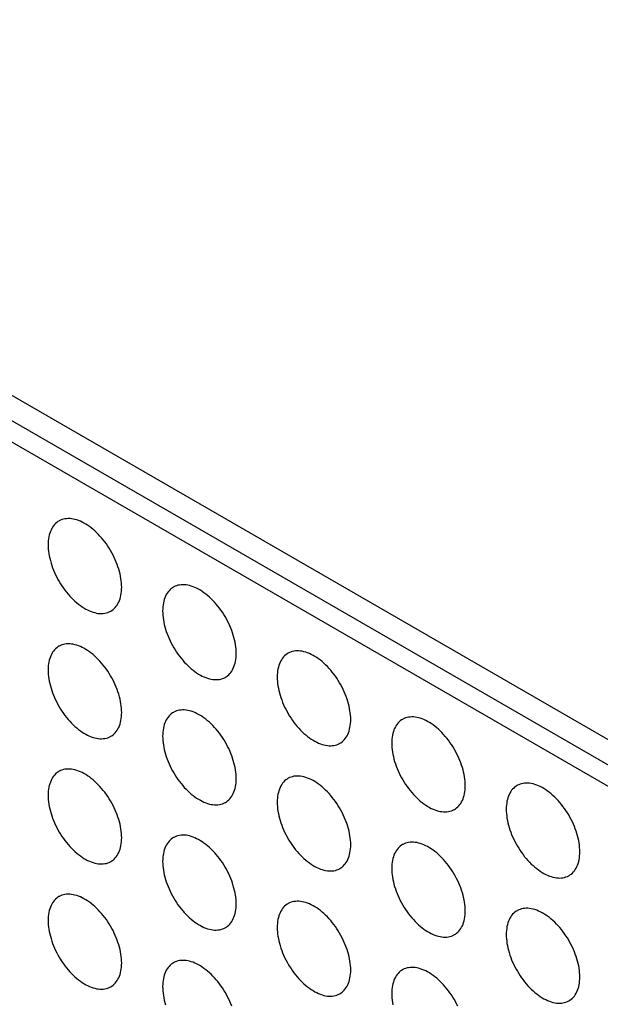
# Model space of a CAD drawing. Units: millimetres. Extents: x -43 to 54, y -241 to 241.
# Drawn here: x -4 to 7, y 123 to 142 of the extents above; entities that cross this region are included whole.
import ezdxf

# ---------------------------------------------------------------- set-up
doc = ezdxf.new("R2010")
doc.units = ezdxf.units.MM
doc.header["$LTSCALE"] = 16.335
doc.layers.add('ASSI', color=7, linetype='CONTINUOUS')

msp = doc.modelspace()

# ---------------------------------------------------------------- linework, layer by layer
at = {"layer": 'ASSI', "color": 7, "linetype": 'CONTINUOUS'}
for p, q in [((13.612, 124.45), (-16.44, 141.801)), ((13.965, 123.756), (-16.087, 141.107)), ((13.612, 123.551), (-16.44, 140.903))]:
    msp.add_line(p, q, dxfattribs=at)
for points in [[(-1.808, 130.883), (-1.809, 130.925), (-1.812, 130.967), (-1.816, 131.009), (-1.823, 131.053), (-1.83, 131.097), (-1.84, 131.142), (-1.851, 131.187), (-1.864, 131.232), (-1.879, 131.278), (-1.895, 131.323), (-1.912, 131.369), (-1.931, 131.414), (-1.952, 131.459), (-1.974, 131.504), (-1.997, 131.547), (-2.022, 131.591), (-2.048, 131.633), (-2.075, 131.675), (-2.103, 131.716), (-2.132, 131.756), (-2.162, 131.794), (-2.193, 131.832), (-2.225, 131.868), (-2.257, 131.902), (-2.29, 131.935), (-2.324, 131.967), (-2.358, 131.997), (-2.393, 132.025), (-2.428, 132.051), (-2.463, 132.075), (-2.498, 132.097), (-2.533, 132.118), (-2.568, 132.136), (-2.603, 132.152), (-2.638, 132.166), (-2.673, 132.178), (-2.707, 132.188), (-2.741, 132.195), (-2.774, 132.201), (-2.806, 132.204), (-2.838, 132.204), (-2.869, 132.203), (-2.899, 132.199), (-2.928, 132.193), (-2.956, 132.184), (-2.983, 132.174), (-3.009, 132.161), (-3.016, 132.157)], [(-3.016, 132.157), (-3.034, 132.146), (-3.057, 132.129), (-3.079, 132.11), (-3.1, 132.089), (-3.119, 132.066), (-3.137, 132.04), (-3.153, 132.014), (-3.167, 131.985), (-3.18, 131.954), (-3.191, 131.922), (-3.201, 131.889), (-3.209, 131.853), (-3.215, 131.817), (-3.219, 131.779), (-3.222, 131.74), (-3.223, 131.7)], [(-3.223, 131.7), (-3.222, 131.658), (-3.219, 131.616), (-3.215, 131.573), (-3.209, 131.53), (-3.201, 131.486), (-3.191, 131.441), (-3.18, 131.396), (-3.167, 131.35), (-3.153, 131.305), (-3.137, 131.26), (-3.119, 131.214), (-3.1, 131.169), (-3.079, 131.124), (-3.057, 131.079), (-3.034, 131.035), (-3.009, 130.992), (-2.983, 130.949), (-2.956, 130.908), (-2.928, 130.867), (-2.899, 130.827), (-2.869, 130.788), (-2.838, 130.751), (-2.806, 130.715), (-2.774, 130.681), (-2.741, 130.648), (-2.707, 130.616), (-2.673, 130.586), (-2.638, 130.558), (-2.603, 130.532), (-2.568, 130.508), (-2.533, 130.485), (-2.498, 130.465), (-2.463, 130.447), (-2.428, 130.431), (-2.393, 130.416), (-2.358, 130.405), (-2.324, 130.395), (-2.29, 130.387), (-2.257, 130.382), (-2.225, 130.379), (-2.193, 130.379), (-2.162, 130.38), (-2.132, 130.384), (-2.103, 130.39), (-2.075, 130.399), (-2.048, 130.409), (-2.022, 130.422), (-2.016, 130.425)], [(-2.016, 130.425), (-1.997, 130.437), (-1.974, 130.454), (-1.952, 130.473), (-1.931, 130.494), (-1.912, 130.517), (-1.895, 130.542), (-1.879, 130.569), (-1.864, 130.598), (-1.851, 130.629), (-1.84, 130.661), (-1.83, 130.694), (-1.823, 130.73), (-1.816, 130.766), (-1.812, 130.804), (-1.809, 130.843), (-1.808, 130.883)], [(-0.813, 130.886), (-0.831, 130.874), (-0.854, 130.857), (-0.877, 130.838), (-0.897, 130.817), (-0.916, 130.794), (-0.934, 130.769), (-0.95, 130.742), (-0.964, 130.713), (-0.977, 130.682), (-0.989, 130.65), (-0.998, 130.617), (-1.006, 130.582), (-1.012, 130.545), (-1.016, 130.507), (-1.019, 130.468), (-1.02, 130.428)], [(0.394, 129.611), (0.393, 129.653), (0.391, 129.695), (0.386, 129.738), (0.38, 129.781), (0.372, 129.825), (0.363, 129.87), (0.352, 129.915), (0.339, 129.961), (0.324, 130.006), (0.308, 130.051), (0.291, 130.097), (0.271, 130.142), (0.251, 130.187), (0.229, 130.232), (0.206, 130.276), (0.181, 130.319), (0.155, 130.362), (0.128, 130.403), (0.1, 130.444), (0.071, 130.484), (0.041, 130.523), (0.01, 130.56), (-0.022, 130.596), (-0.055, 130.63), (-0.088, 130.663), (-0.121, 130.695), (-0.155, 130.725), (-0.19, 130.753), (-0.225, 130.779), (-0.26, 130.803), (-0.295, 130.826), (-0.33, 130.846), (-0.366, 130.864), (-0.401, 130.88), (-0.436, 130.895), (-0.47, 130.906), (-0.504, 130.916), (-0.538, 130.924), (-0.571, 130.929), (-0.604, 130.932), (-0.635, 130.932), (-0.666, 130.931), (-0.696, 130.927), (-0.726, 130.921), (-0.754, 130.912), (-0.781, 130.902), (-0.807, 130.889), (-0.813, 130.886)], [(-1.02, 130.428), (-1.019, 130.386), (-1.016, 130.344), (-1.012, 130.302), (-1.006, 130.258), (-0.998, 130.214), (-0.989, 130.169), (-0.977, 130.124), (-0.964, 130.079), (-0.95, 130.033), (-0.934, 129.988), (-0.916, 129.942), (-0.897, 129.897), (-0.877, 129.852), (-0.854, 129.808), (-0.831, 129.764), (-0.807, 129.72), (-0.781, 129.678), (-0.754, 129.636), (-0.726, 129.595), (-0.696, 129.555), (-0.666, 129.517), (-0.635, 129.479), (-0.604, 129.443), (-0.571, 129.409), (-0.538, 129.376), (-0.504, 129.344), (-0.47, 129.314), (-0.436, 129.286), (-0.401, 129.26), (-0.366, 129.236), (-0.33, 129.214), (-0.295, 129.193), (-0.26, 129.175), (-0.225, 129.159), (-0.19, 129.145), (-0.155, 129.133), (-0.121, 129.123), (-0.088, 129.116), (-0.055, 129.11), (-0.022, 129.107), (0.01, 129.107), (0.041, 129.108), (0.071, 129.112), (0.1, 129.118), (0.128, 129.127), (0.155, 129.137), (0.181, 129.15), (0.187, 129.154)], [(-3.016, 129.749), (-3.034, 129.737), (-3.057, 129.72), (-3.079, 129.701), (-3.1, 129.68), (-3.119, 129.657), (-3.137, 129.632), (-3.153, 129.605), (-3.167, 129.576), (-3.18, 129.546), (-3.191, 129.514), (-3.201, 129.48), (-3.209, 129.445), (-3.215, 129.408), (-3.219, 129.371), (-3.222, 129.331), (-3.223, 129.291)], [(-1.808, 128.475), (-1.809, 128.516), (-1.812, 128.558), (-1.816, 128.601), (-1.823, 128.644), (-1.83, 128.689), (-1.84, 128.733), (-1.851, 128.778), (-1.864, 128.824), (-1.879, 128.869), (-1.895, 128.915), (-1.912, 128.96), (-1.931, 129.005), (-1.952, 129.05), (-1.974, 129.095), (-1.997, 129.139), (-2.022, 129.182), (-2.048, 129.225), (-2.075, 129.267), (-2.103, 129.307), (-2.132, 129.347), (-2.162, 129.386), (-2.193, 129.423), (-2.225, 129.459), (-2.257, 129.494), (-2.29, 129.527), (-2.324, 129.558), (-2.358, 129.588), (-2.393, 129.616), (-2.428, 129.642), (-2.463, 129.667), (-2.498, 129.689), (-2.533, 129.709), (-2.568, 129.728), (-2.603, 129.744), (-2.638, 129.758), (-2.673, 129.77), (-2.707, 129.779), (-2.741, 129.787), (-2.774, 129.792), (-2.806, 129.795), (-2.838, 129.796), (-2.869, 129.794), (-2.899, 129.79), (-2.928, 129.784), (-2.956, 129.776), (-2.983, 129.765), (-3.009, 129.752), (-3.016, 129.749)], [(0.187, 129.154), (0.206, 129.165), (0.229, 129.182), (0.251, 129.201), (0.271, 129.222), (0.291, 129.245), (0.308, 129.271), (0.324, 129.298), (0.339, 129.326), (0.352, 129.357), (0.363, 129.389), (0.372, 129.422), (0.38, 129.458), (0.386, 129.494), (0.391, 129.532), (0.393, 129.571), (0.394, 129.611)], [(1.39, 129.614), (1.372, 129.602), (1.348, 129.585), (1.326, 129.566), (1.306, 129.545), (1.287, 129.522), (1.269, 129.497), (1.253, 129.47), (1.238, 129.441), (1.225, 129.411), (1.214, 129.379), (1.205, 129.345), (1.197, 129.31), (1.191, 129.273), (1.186, 129.235), (1.184, 129.196), (1.183, 129.156)], [(2.597, 128.339), (2.596, 128.381), (2.593, 128.423), (2.589, 128.466), (2.583, 128.509), (2.575, 128.554), (2.566, 128.598), (2.554, 128.643), (2.541, 128.689), (2.527, 128.734), (2.511, 128.78), (2.493, 128.825), (2.474, 128.87), (2.454, 128.915), (2.432, 128.96), (2.408, 129.004), (2.384, 129.047), (2.358, 129.09), (2.331, 129.132), (2.303, 129.172), (2.274, 129.212), (2.243, 129.251), (2.213, 129.288), (2.181, 129.324), (2.148, 129.359), (2.115, 129.392), (2.081, 129.423), (2.047, 129.453), (2.013, 129.481), (1.978, 129.507), (1.943, 129.531), (1.908, 129.554), (1.872, 129.574), (1.837, 129.592), (1.802, 129.609), (1.767, 129.623), (1.733, 129.635), (1.698, 129.644), (1.665, 129.652), (1.632, 129.657), (1.599, 129.66), (1.567, 129.661), (1.536, 129.659), (1.506, 129.655), (1.477, 129.649), (1.449, 129.641), (1.422, 129.63), (1.396, 129.617), (1.39, 129.614)], [(-3.223, 129.291), (-3.222, 129.25), (-3.219, 129.208), (-3.215, 129.165), (-3.209, 129.121), (-3.201, 129.077), (-3.191, 129.032), (-3.18, 128.987), (-3.167, 128.942), (-3.153, 128.896), (-3.137, 128.851), (-3.119, 128.805), (-3.1, 128.76), (-3.079, 128.715), (-3.057, 128.671), (-3.034, 128.627), (-3.009, 128.583), (-2.983, 128.541), (-2.956, 128.499), (-2.928, 128.458), (-2.899, 128.418), (-2.869, 128.38), (-2.838, 128.343), (-2.806, 128.307), (-2.774, 128.272), (-2.741, 128.239), (-2.707, 128.207), (-2.673, 128.178), (-2.638, 128.15), (-2.603, 128.123), (-2.568, 128.099), (-2.533, 128.077), (-2.498, 128.056), (-2.463, 128.038), (-2.428, 128.022), (-2.393, 128.008), (-2.358, 127.996), (-2.324, 127.986), (-2.29, 127.979), (-2.257, 127.974), (-2.225, 127.971), (-2.193, 127.97), (-2.162, 127.972), (-2.132, 127.975), (-2.103, 127.982), (-2.075, 127.99), (-2.048, 128.001), (-2.022, 128.013), (-2.016, 128.017)], [(1.183, 129.156), (1.184, 129.115), (1.186, 129.073), (1.191, 129.03), (1.197, 128.986), (1.205, 128.942), (1.214, 128.897), (1.225, 128.852), (1.238, 128.807), (1.253, 128.761), (1.269, 128.716), (1.287, 128.67), (1.306, 128.625), (1.326, 128.58), (1.348, 128.536), (1.372, 128.492), (1.396, 128.448), (1.422, 128.406), (1.449, 128.364), (1.477, 128.323), (1.506, 128.283), (1.536, 128.245), (1.567, 128.207), (1.599, 128.171), (1.632, 128.137), (1.665, 128.104), (1.698, 128.072), (1.733, 128.043), (1.767, 128.015), (1.802, 127.988), (1.837, 127.964), (1.872, 127.942), (1.908, 127.921), (1.943, 127.903), (1.978, 127.887), (2.013, 127.873), (2.047, 127.861), (2.081, 127.851), (2.115, 127.844), (2.148, 127.839), (2.181, 127.836), (2.213, 127.835), (2.243, 127.837), (2.274, 127.84), (2.303, 127.847), (2.331, 127.855), (2.358, 127.865), (2.384, 127.878), (2.39, 127.882)], [(-2.016, 128.017), (-1.997, 128.028), (-1.974, 128.045), (-1.952, 128.064), (-1.931, 128.086), (-1.912, 128.109), (-1.895, 128.134), (-1.879, 128.161), (-1.864, 128.189), (-1.851, 128.22), (-1.84, 128.252), (-1.83, 128.286), (-1.823, 128.321), (-1.816, 128.357), (-1.812, 128.395), (-1.809, 128.434), (-1.808, 128.475)], [(-0.813, 128.477), (-0.831, 128.466), (-0.854, 128.449), (-0.877, 128.429), (-0.897, 128.408), (-0.916, 128.385), (-0.934, 128.36), (-0.95, 128.333), (-0.964, 128.304), (-0.977, 128.274), (-0.989, 128.242), (-0.998, 128.208), (-1.006, 128.173), (-1.012, 128.136), (-1.016, 128.099), (-1.019, 128.06), (-1.02, 128.019)], [(0.394, 127.203), (0.393, 127.244), (0.391, 127.286), (0.386, 127.329), (0.38, 127.373), (0.372, 127.417), (0.363, 127.462), (0.352, 127.507), (0.339, 127.552), (0.324, 127.597), (0.308, 127.643), (0.291, 127.688), (0.271, 127.734), (0.251, 127.779), (0.229, 127.823), (0.206, 127.867), (0.181, 127.91), (0.155, 127.953), (0.128, 127.995), (0.1, 128.036), (0.071, 128.075), (0.041, 128.114), (0.01, 128.151), (-0.022, 128.187), (-0.055, 128.222), (-0.088, 128.255), (-0.121, 128.286), (-0.155, 128.316), (-0.19, 128.344), (-0.225, 128.37), (-0.26, 128.395), (-0.295, 128.417), (-0.33, 128.437), (-0.366, 128.456), (-0.401, 128.472), (-0.436, 128.486), (-0.47, 128.498), (-0.504, 128.508), (-0.538, 128.515), (-0.571, 128.52), (-0.604, 128.523), (-0.635, 128.524), (-0.666, 128.522), (-0.696, 128.518), (-0.726, 128.512), (-0.754, 128.504), (-0.781, 128.493), (-0.807, 128.481), (-0.813, 128.477)], [(2.39, 127.882), (2.408, 127.893), (2.432, 127.91), (2.454, 127.929), (2.474, 127.95), (2.493, 127.974), (2.511, 127.999), (2.527, 128.026), (2.541, 128.054), (2.554, 128.085), (2.566, 128.117), (2.575, 128.151), (2.583, 128.186), (2.589, 128.222), (2.593, 128.26), (2.596, 128.299), (2.597, 128.339)], [(3.593, 128.342), (3.574, 128.331), (3.551, 128.313), (3.529, 128.294), (3.508, 128.273), (3.489, 128.25), (3.472, 128.225), (3.456, 128.198), (3.441, 128.169), (3.428, 128.139), (3.417, 128.107), (3.407, 128.073), (3.4, 128.038), (3.393, 128.001), (3.389, 127.964), (3.386, 127.925), (3.386, 127.884)], [(4.8, 127.068), (4.799, 127.109), (4.796, 127.151), (4.792, 127.194), (4.786, 127.237), (4.778, 127.282), (4.768, 127.326), (4.757, 127.371), (4.744, 127.417), (4.73, 127.462), (4.714, 127.508), (4.696, 127.553), (4.677, 127.599), (4.656, 127.643), (4.634, 127.688), (4.611, 127.732), (4.586, 127.775), (4.561, 127.818), (4.534, 127.86), (4.505, 127.9), (4.476, 127.94), (4.446, 127.979), (4.415, 128.016), (4.383, 128.052), (4.351, 128.087), (4.318, 128.12), (4.284, 128.151), (4.25, 128.181), (4.215, 128.209), (4.181, 128.235), (4.146, 128.26), (4.11, 128.282), (4.075, 128.302), (4.04, 128.321), (4.005, 128.337), (3.97, 128.351), (3.935, 128.363), (3.901, 128.372), (3.867, 128.38), (3.834, 128.385), (3.802, 128.388), (3.77, 128.389), (3.739, 128.387), (3.709, 128.383), (3.68, 128.377), (3.652, 128.369), (3.625, 128.358), (3.599, 128.345), (3.593, 128.342)], [(-1.02, 128.019), (-1.019, 127.978), (-1.016, 127.936), (-1.012, 127.893), (-1.006, 127.849), (-0.998, 127.805), (-0.989, 127.76), (-0.977, 127.715), (-0.964, 127.67), (-0.95, 127.625), (-0.934, 127.579), (-0.916, 127.534), (-0.897, 127.488), (-0.877, 127.444), (-0.854, 127.399), (-0.831, 127.355), (-0.807, 127.312), (-0.781, 127.269), (-0.754, 127.227), (-0.726, 127.186), (-0.696, 127.147), (-0.666, 127.108), (-0.635, 127.071), (-0.604, 127.035), (-0.571, 127), (-0.538, 126.967), (-0.504, 126.936), (-0.47, 126.906), (-0.436, 126.878), (-0.401, 126.852), (-0.366, 126.827), (-0.33, 126.805), (-0.295, 126.785), (-0.26, 126.766), (-0.225, 126.75), (-0.19, 126.736), (-0.155, 126.724), (-0.121, 126.714), (-0.088, 126.707), (-0.055, 126.702), (-0.022, 126.699), (0.01, 126.698), (0.041, 126.7), (0.071, 126.704), (0.1, 126.71), (0.128, 126.718), (0.155, 126.729), (0.181, 126.741), (0.187, 126.745)], [(3.386, 127.884), (3.386, 127.843), (3.389, 127.801), (3.393, 127.758), (3.4, 127.714), (3.407, 127.67), (3.417, 127.625), (3.428, 127.58), (3.441, 127.535), (3.456, 127.489), (3.472, 127.444), (3.489, 127.399), (3.508, 127.353), (3.529, 127.308), (3.551, 127.264), (3.574, 127.22), (3.599, 127.177), (3.625, 127.134), (3.652, 127.092), (3.68, 127.051), (3.709, 127.012), (3.739, 126.973), (3.77, 126.936), (3.802, 126.9), (3.834, 126.865), (3.867, 126.832), (3.901, 126.801), (3.935, 126.771), (3.97, 126.743), (4.005, 126.717), (4.04, 126.692), (4.075, 126.67), (4.11, 126.65), (4.146, 126.631), (4.181, 126.615), (4.215, 126.601), (4.25, 126.589), (4.284, 126.579), (4.318, 126.572), (4.351, 126.567), (4.383, 126.564), (4.415, 126.563), (4.446, 126.565), (4.476, 126.569), (4.505, 126.575), (4.534, 126.583), (4.561, 126.594), (4.586, 126.606), (4.593, 126.61)], [(-3.016, 127.34), (-3.034, 127.329), (-3.057, 127.312), (-3.079, 127.293), (-3.1, 127.272), (-3.119, 127.248), (-3.137, 127.223), (-3.153, 127.196), (-3.167, 127.168), (-3.18, 127.137), (-3.191, 127.105), (-3.201, 127.071), (-3.209, 127.036), (-3.215, 127), (-3.219, 126.962), (-3.222, 126.923), (-3.223, 126.883)], [(-1.808, 126.066), (-1.809, 126.107), (-1.812, 126.149), (-1.816, 126.192), (-1.823, 126.236), (-1.83, 126.28), (-1.84, 126.325), (-1.851, 126.37), (-1.864, 126.415), (-1.879, 126.461), (-1.895, 126.506), (-1.912, 126.552), (-1.931, 126.597), (-1.952, 126.642), (-1.974, 126.686), (-1.997, 126.73), (-2.022, 126.774), (-2.048, 126.816), (-2.075, 126.858), (-2.103, 126.899), (-2.132, 126.939), (-2.162, 126.977), (-2.193, 127.015), (-2.225, 127.051), (-2.257, 127.085), (-2.29, 127.118), (-2.324, 127.15), (-2.358, 127.179), (-2.393, 127.207), (-2.428, 127.234), (-2.463, 127.258), (-2.498, 127.28), (-2.533, 127.301), (-2.568, 127.319), (-2.603, 127.335), (-2.638, 127.349), (-2.673, 127.361), (-2.707, 127.371), (-2.741, 127.378), (-2.774, 127.383), (-2.806, 127.386), (-2.838, 127.387), (-2.869, 127.385), (-2.899, 127.382), (-2.928, 127.376), (-2.956, 127.367), (-2.983, 127.357), (-3.009, 127.344), (-3.016, 127.34)], [(0.187, 126.745), (0.206, 126.756), (0.229, 126.773), (0.251, 126.793), (0.271, 126.814), (0.291, 126.837), (0.308, 126.862), (0.324, 126.889), (0.339, 126.918), (0.352, 126.948), (0.363, 126.98), (0.372, 127.014), (0.38, 127.049), (0.386, 127.086), (0.391, 127.123), (0.393, 127.162), (0.394, 127.203)], [(1.39, 127.205), (1.372, 127.194), (1.348, 127.177), (1.326, 127.158), (1.306, 127.136), (1.287, 127.113), (1.269, 127.088), (1.253, 127.061), (1.238, 127.033), (1.225, 127.002), (1.214, 126.97), (1.205, 126.936), (1.197, 126.901), (1.191, 126.865), (1.186, 126.827), (1.184, 126.788), (1.183, 126.747)], [(2.597, 125.931), (2.596, 125.972), (2.593, 126.014), (2.589, 126.057), (2.583, 126.101), (2.575, 126.145), (2.566, 126.19), (2.554, 126.235), (2.541, 126.28), (2.527, 126.326), (2.511, 126.371), (2.493, 126.417), (2.474, 126.462), (2.454, 126.507), (2.432, 126.551), (2.408, 126.595), (2.384, 126.639), (2.358, 126.681), (2.331, 126.723), (2.303, 126.764), (2.274, 126.804), (2.243, 126.842), (2.213, 126.879), (2.181, 126.915), (2.148, 126.95), (2.115, 126.983), (2.081, 127.015), (2.047, 127.044), (2.013, 127.072), (1.978, 127.099), (1.943, 127.123), (1.908, 127.145), (1.872, 127.166), (1.837, 127.184), (1.802, 127.2), (1.767, 127.214), (1.733, 127.226), (1.698, 127.236), (1.665, 127.243), (1.632, 127.248), (1.599, 127.251), (1.567, 127.252), (1.536, 127.25), (1.506, 127.247), (1.477, 127.24), (1.449, 127.232), (1.422, 127.221), (1.396, 127.209), (1.39, 127.205)], [(7.003, 125.796), (7.002, 125.837), (6.999, 125.879), (6.995, 125.922), (6.989, 125.966), (6.981, 126.01), (6.971, 126.055), (6.96, 126.1), (6.947, 126.145), (6.933, 126.19), (6.916, 126.236), (6.899, 126.281), (6.88, 126.327), (6.859, 126.372), (6.837, 126.416), (6.814, 126.46), (6.789, 126.503), (6.763, 126.546), (6.736, 126.588), (6.708, 126.629), (6.679, 126.668), (6.649, 126.707), (6.618, 126.744), (6.586, 126.78), (6.554, 126.815), (6.521, 126.848), (6.487, 126.879), (6.453, 126.909), (6.418, 126.937), (6.383, 126.963), (6.348, 126.988), (6.313, 127.01), (6.278, 127.03), (6.243, 127.049), (6.208, 127.065), (6.173, 127.079), (6.138, 127.091), (6.104, 127.101), (6.07, 127.108), (6.037, 127.113), (6.005, 127.116), (5.973, 127.117), (5.942, 127.115), (5.912, 127.111), (5.883, 127.105), (5.855, 127.097), (5.828, 127.086), (5.802, 127.074), (5.795, 127.07)], [(4.593, 126.61), (4.611, 126.621), (4.634, 126.638), (4.656, 126.657), (4.677, 126.679), (4.696, 126.702), (4.714, 126.727), (4.73, 126.754), (4.744, 126.783), (4.757, 126.813), (4.768, 126.845), (4.778, 126.879), (4.786, 126.914), (4.792, 126.951), (4.796, 126.988), (4.799, 127.027), (4.8, 127.068)], [(5.795, 127.07), (5.777, 127.059), (5.754, 127.042), (5.732, 127.022), (5.711, 127.001), (5.692, 126.978), (5.674, 126.953), (5.658, 126.926), (5.644, 126.897), (5.631, 126.867), (5.62, 126.835), (5.61, 126.801), (5.602, 126.766), (5.596, 126.729), (5.592, 126.692), (5.589, 126.653), (5.588, 126.612)], [(-3.223, 126.883), (-3.222, 126.841), (-3.219, 126.799), (-3.215, 126.756), (-3.209, 126.713), (-3.201, 126.668), (-3.191, 126.624), (-3.18, 126.579), (-3.167, 126.533), (-3.153, 126.488), (-3.137, 126.442), (-3.119, 126.397), (-3.1, 126.352), (-3.079, 126.307), (-3.057, 126.262), (-3.034, 126.218), (-3.009, 126.175), (-2.983, 126.132), (-2.956, 126.09), (-2.928, 126.05), (-2.899, 126.01), (-2.869, 125.971), (-2.838, 125.934), (-2.806, 125.898), (-2.774, 125.863), (-2.741, 125.83), (-2.707, 125.799), (-2.673, 125.769), (-2.638, 125.741), (-2.603, 125.715), (-2.568, 125.691), (-2.533, 125.668), (-2.498, 125.648), (-2.463, 125.63), (-2.428, 125.613), (-2.393, 125.599), (-2.358, 125.587), (-2.324, 125.578), (-2.29, 125.57), (-2.257, 125.565), (-2.225, 125.562), (-2.193, 125.561), (-2.162, 125.563), (-2.132, 125.567), (-2.103, 125.573), (-2.075, 125.581), (-2.048, 125.592), (-2.022, 125.605), (-2.016, 125.608)], [(1.183, 126.747), (1.184, 126.706), (1.186, 126.664), (1.191, 126.621), (1.197, 126.578), (1.205, 126.533), (1.214, 126.489), (1.225, 126.444), (1.238, 126.398), (1.253, 126.353), (1.269, 126.307), (1.287, 126.262), (1.306, 126.217), (1.326, 126.172), (1.348, 126.127), (1.372, 126.083), (1.396, 126.04), (1.422, 125.997), (1.449, 125.955), (1.477, 125.915), (1.506, 125.875), (1.536, 125.836), (1.567, 125.799), (1.599, 125.763), (1.632, 125.728), (1.665, 125.695), (1.698, 125.664), (1.733, 125.634), (1.767, 125.606), (1.802, 125.58), (1.837, 125.555), (1.872, 125.533), (1.908, 125.513), (1.943, 125.494), (1.978, 125.478), (2.013, 125.464), (2.047, 125.452), (2.081, 125.443), (2.115, 125.435), (2.148, 125.43), (2.181, 125.427), (2.213, 125.426), (2.243, 125.428), (2.274, 125.432), (2.303, 125.438), (2.331, 125.446), (2.358, 125.457), (2.384, 125.47), (2.39, 125.473)], [(5.588, 126.612), (5.589, 126.571), (5.592, 126.529), (5.596, 126.486), (5.602, 126.442), (5.61, 126.398), (5.62, 126.354), (5.631, 126.309), (5.644, 126.263), (5.658, 126.218), (5.674, 126.172), (5.692, 126.127), (5.711, 126.081), (5.732, 126.037), (5.754, 125.992), (5.777, 125.948), (5.802, 125.905), (5.828, 125.862), (5.855, 125.82), (5.883, 125.78), (5.912, 125.74), (5.942, 125.701), (5.973, 125.664), (6.005, 125.628), (6.037, 125.593), (6.07, 125.56), (6.104, 125.529), (6.138, 125.499), (6.173, 125.471), (6.208, 125.445), (6.243, 125.42), (6.278, 125.398), (6.313, 125.378), (6.348, 125.359), (6.383, 125.343), (6.418, 125.329), (6.453, 125.317), (6.487, 125.308), (6.521, 125.3), (6.554, 125.295), (6.586, 125.292), (6.618, 125.291), (6.649, 125.293), (6.679, 125.297), (6.708, 125.303), (6.736, 125.311), (6.763, 125.322), (6.789, 125.335), (6.795, 125.338)], [(-2.016, 125.608), (-1.997, 125.62), (-1.974, 125.637), (-1.952, 125.656), (-1.931, 125.677), (-1.912, 125.7), (-1.895, 125.725), (-1.879, 125.752), (-1.864, 125.781), (-1.851, 125.811), (-1.84, 125.843), (-1.83, 125.877), (-1.823, 125.912), (-1.816, 125.949), (-1.812, 125.987), (-1.809, 126.026), (-1.808, 126.066)], [(-0.813, 126.068), (-0.831, 126.057), (-0.854, 126.04), (-0.877, 126.021), (-0.897, 126), (-0.916, 125.977), (-0.934, 125.951), (-0.95, 125.925), (-0.964, 125.896), (-0.977, 125.865), (-0.989, 125.833), (-0.998, 125.8), (-1.006, 125.764), (-1.012, 125.728), (-1.016, 125.69), (-1.019, 125.651), (-1.02, 125.611)], [(0.394, 124.794), (0.393, 124.836), (0.391, 124.878), (0.386, 124.92), (0.38, 124.964), (0.372, 125.008), (0.363, 125.053), (0.352, 125.098), (0.339, 125.143), (0.324, 125.189), (0.308, 125.234), (0.291, 125.28), (0.271, 125.325), (0.251, 125.37), (0.229, 125.415), (0.206, 125.458), (0.181, 125.502), (0.155, 125.544), (0.128, 125.586), (0.1, 125.627), (0.071, 125.667), (0.041, 125.705), (0.01, 125.743), (-0.022, 125.779), (-0.055, 125.813), (-0.088, 125.846), (-0.121, 125.878), (-0.155, 125.908), (-0.19, 125.936), (-0.225, 125.962), (-0.26, 125.986), (-0.295, 126.008), (-0.33, 126.029), (-0.366, 126.047), (-0.401, 126.063), (-0.436, 126.077), (-0.47, 126.089), (-0.504, 126.099), (-0.538, 126.106), (-0.571, 126.112), (-0.604, 126.115), (-0.635, 126.115), (-0.666, 126.114), (-0.696, 126.11), (-0.726, 126.104), (-0.754, 126.095), (-0.781, 126.085), (-0.807, 126.072), (-0.813, 126.068)], [(4.8, 124.659), (4.799, 124.7), (4.796, 124.743), (4.792, 124.785), (4.786, 124.829), (4.778, 124.873), (4.768, 124.918), (4.757, 124.963), (4.744, 125.008), (4.73, 125.054), (4.714, 125.099), (4.696, 125.145), (4.677, 125.19), (4.656, 125.235), (4.634, 125.279), (4.611, 125.323), (4.586, 125.367), (4.561, 125.409), (4.534, 125.451), (4.505, 125.492), (4.476, 125.532), (4.446, 125.57), (4.415, 125.608), (4.383, 125.644), (4.351, 125.678), (4.318, 125.711), (4.284, 125.743), (4.25, 125.772), (4.215, 125.8), (4.181, 125.827), (4.146, 125.851), (4.11, 125.873), (4.075, 125.894), (4.04, 125.912), (4.005, 125.928), (3.97, 125.942), (3.935, 125.954), (3.901, 125.964), (3.867, 125.971), (3.834, 125.977), (3.802, 125.979), (3.77, 125.98), (3.739, 125.979), (3.709, 125.975), (3.68, 125.969), (3.652, 125.96), (3.625, 125.95), (3.599, 125.937), (3.593, 125.933)], [(2.39, 125.473), (2.408, 125.485), (2.432, 125.502), (2.454, 125.521), (2.474, 125.542), (2.493, 125.565), (2.511, 125.59), (2.527, 125.617), (2.541, 125.646), (2.554, 125.676), (2.566, 125.708), (2.575, 125.742), (2.583, 125.777), (2.589, 125.814), (2.593, 125.852), (2.596, 125.891), (2.597, 125.931)], [(3.593, 125.933), (3.574, 125.922), (3.551, 125.905), (3.529, 125.886), (3.508, 125.865), (3.489, 125.841), (3.472, 125.816), (3.456, 125.789), (3.441, 125.761), (3.428, 125.73), (3.417, 125.698), (3.407, 125.664), (3.4, 125.629), (3.393, 125.593), (3.389, 125.555), (3.386, 125.516), (3.386, 125.476)], [(6.795, 125.338), (6.814, 125.349), (6.837, 125.366), (6.859, 125.386), (6.88, 125.407), (6.899, 125.43), (6.916, 125.455), (6.933, 125.482), (6.947, 125.511), (6.96, 125.541), (6.971, 125.573), (6.981, 125.607), (6.989, 125.642), (6.995, 125.679), (6.999, 125.716), (7.002, 125.755), (7.003, 125.796)], [(-1.02, 125.611), (-1.019, 125.569), (-1.016, 125.527), (-1.012, 125.484), (-1.006, 125.441), (-0.998, 125.397), (-0.989, 125.352), (-0.977, 125.307), (-0.964, 125.261), (-0.95, 125.216), (-0.934, 125.171), (-0.916, 125.125), (-0.897, 125.08), (-0.877, 125.035), (-0.854, 124.99), (-0.831, 124.946), (-0.807, 124.903), (-0.781, 124.86), (-0.754, 124.819), (-0.726, 124.778), (-0.696, 124.738), (-0.666, 124.699), (-0.635, 124.662), (-0.604, 124.626), (-0.571, 124.592), (-0.538, 124.559), (-0.504, 124.527), (-0.47, 124.497), (-0.436, 124.469), (-0.401, 124.443), (-0.366, 124.419), (-0.33, 124.396), (-0.295, 124.376), (-0.26, 124.358), (-0.225, 124.342), (-0.19, 124.327), (-0.155, 124.316), (-0.121, 124.306), (-0.088, 124.298), (-0.055, 124.293), (-0.022, 124.29), (0.01, 124.29), (0.041, 124.291), (0.071, 124.295), (0.1, 124.301), (0.128, 124.31), (0.155, 124.32), (0.181, 124.333), (0.187, 124.336)], [(3.386, 125.476), (3.386, 125.434), (3.389, 125.392), (3.393, 125.349), (3.4, 125.306), (3.407, 125.261), (3.417, 125.217), (3.428, 125.172), (3.441, 125.126), (3.456, 125.081), (3.472, 125.035), (3.489, 124.99), (3.508, 124.945), (3.529, 124.9), (3.551, 124.855), (3.574, 124.811), (3.599, 124.768), (3.625, 124.725), (3.652, 124.684), (3.68, 124.643), (3.709, 124.603), (3.739, 124.564), (3.77, 124.527), (3.802, 124.491), (3.834, 124.456), (3.867, 124.423), (3.901, 124.392), (3.935, 124.362), (3.97, 124.334), (4.005, 124.308), (4.04, 124.284), (4.075, 124.261), (4.11, 124.241), (4.146, 124.223), (4.181, 124.206), (4.215, 124.192), (4.25, 124.18), (4.284, 124.171), (4.318, 124.163), (4.351, 124.158), (4.383, 124.155), (4.415, 124.155), (4.446, 124.156), (4.476, 124.16), (4.505, 124.166), (4.534, 124.174), (4.561, 124.185), (4.586, 124.198), (4.593, 124.201)], [(-3.016, 124.932), (-3.034, 124.92), (-3.057, 124.903), (-3.079, 124.884), (-3.1, 124.863), (-3.119, 124.84), (-3.137, 124.815), (-3.153, 124.788), (-3.167, 124.759), (-3.18, 124.729), (-3.191, 124.696), (-3.201, 124.663), (-3.209, 124.628), (-3.215, 124.591), (-3.219, 124.553), (-3.222, 124.514), (-3.223, 124.474)], [(-1.808, 123.657), (-1.809, 123.699), (-1.812, 123.741), (-1.816, 123.784), (-1.823, 123.827), (-1.83, 123.872), (-1.84, 123.916), (-1.851, 123.961), (-1.864, 124.007), (-1.879, 124.052), (-1.895, 124.098), (-1.912, 124.143), (-1.931, 124.188), (-1.952, 124.233), (-1.974, 124.278), (-1.997, 124.322), (-2.022, 124.365), (-2.048, 124.408), (-2.075, 124.449), (-2.103, 124.49), (-2.132, 124.53), (-2.162, 124.569), (-2.193, 124.606), (-2.225, 124.642), (-2.257, 124.677), (-2.29, 124.71), (-2.324, 124.741), (-2.358, 124.771), (-2.393, 124.799), (-2.428, 124.825), (-2.463, 124.849), (-2.498, 124.872), (-2.533, 124.892), (-2.568, 124.91), (-2.603, 124.927), (-2.638, 124.941), (-2.673, 124.953), (-2.707, 124.962), (-2.741, 124.97), (-2.774, 124.975), (-2.806, 124.978), (-2.838, 124.978), (-2.869, 124.977), (-2.899, 124.973), (-2.928, 124.967), (-2.956, 124.959), (-2.983, 124.948), (-3.009, 124.935), (-3.016, 124.932)], [(2.597, 123.522), (2.596, 123.564), (2.593, 123.606), (2.589, 123.649), (2.583, 123.692), (2.575, 123.736), (2.566, 123.781), (2.554, 123.826), (2.541, 123.872), (2.527, 123.917), (2.511, 123.962), (2.493, 124.008), (2.474, 124.053), (2.454, 124.098), (2.432, 124.143), (2.408, 124.187), (2.384, 124.23), (2.358, 124.273), (2.331, 124.314), (2.303, 124.355), (2.274, 124.395), (2.243, 124.434), (2.213, 124.471), (2.181, 124.507), (2.148, 124.541), (2.115, 124.574), (2.081, 124.606), (2.047, 124.636), (2.013, 124.664), (1.978, 124.69), (1.943, 124.714), (1.908, 124.737), (1.872, 124.757), (1.837, 124.775), (1.802, 124.791), (1.767, 124.806), (1.733, 124.817), (1.698, 124.827), (1.665, 124.835), (1.632, 124.84), (1.599, 124.843), (1.567, 124.843), (1.536, 124.842), (1.506, 124.838), (1.477, 124.832), (1.449, 124.823), (1.422, 124.813), (1.396, 124.8), (1.39, 124.797)], [(0.187, 124.336), (0.206, 124.348), (0.229, 124.365), (0.251, 124.384), (0.271, 124.405), (0.291, 124.428), (0.308, 124.453), (0.324, 124.48), (0.339, 124.509), (0.352, 124.54), (0.363, 124.572), (0.372, 124.605), (0.38, 124.64), (0.386, 124.677), (0.391, 124.715), (0.393, 124.754), (0.394, 124.794)], [(1.39, 124.797), (1.372, 124.785), (1.348, 124.768), (1.326, 124.749), (1.306, 124.728), (1.287, 124.705), (1.269, 124.68), (1.253, 124.653), (1.238, 124.624), (1.225, 124.593), (1.214, 124.561), (1.205, 124.528), (1.197, 124.493), (1.191, 124.456), (1.186, 124.418), (1.184, 124.379), (1.183, 124.339)], [(4.593, 124.201), (4.611, 124.213), (4.634, 124.23), (4.656, 124.249), (4.677, 124.27), (4.696, 124.293), (4.714, 124.318), (4.73, 124.345), (4.744, 124.374), (4.757, 124.404), (4.768, 124.437), (4.778, 124.47), (4.786, 124.505), (4.792, 124.542), (4.796, 124.58), (4.799, 124.619), (4.8, 124.659)], [(5.795, 124.661), (5.777, 124.65), (5.754, 124.633), (5.732, 124.614), (5.711, 124.593), (5.692, 124.57), (5.674, 124.544), (5.658, 124.518), (5.644, 124.489), (5.631, 124.458), (5.62, 124.426), (5.61, 124.393), (5.602, 124.357), (5.596, 124.321), (5.592, 124.283), (5.589, 124.244), (5.588, 124.204)], [(7.003, 123.387), (7.002, 123.429), (6.999, 123.471), (6.995, 123.513), (6.989, 123.557), (6.981, 123.601), (6.971, 123.646), (6.96, 123.691), (6.947, 123.736), (6.933, 123.782), (6.916, 123.827), (6.899, 123.873), (6.88, 123.918), (6.859, 123.963), (6.837, 124.008), (6.814, 124.052), (6.789, 124.095), (6.763, 124.138), (6.736, 124.179), (6.708, 124.22), (6.679, 124.26), (6.649, 124.298), (6.618, 124.336), (6.586, 124.372), (6.554, 124.406), (6.521, 124.439), (6.487, 124.471), (6.453, 124.501), (6.418, 124.529), (6.383, 124.555), (6.348, 124.579), (6.313, 124.601), (6.278, 124.622), (6.243, 124.64), (6.208, 124.656), (6.173, 124.67), (6.138, 124.682), (6.104, 124.692), (6.07, 124.699), (6.037, 124.705), (6.005, 124.708), (5.973, 124.708), (5.942, 124.707), (5.912, 124.703), (5.883, 124.697), (5.855, 124.688), (5.828, 124.678), (5.802, 124.665), (5.795, 124.661)], [(-3.223, 124.474), (-3.222, 124.433), (-3.219, 124.39), (-3.215, 124.348), (-3.209, 124.304), (-3.201, 124.26), (-3.191, 124.215), (-3.18, 124.17), (-3.167, 124.125), (-3.153, 124.079), (-3.137, 124.034), (-3.119, 123.988), (-3.1, 123.943), (-3.079, 123.898), (-3.057, 123.854), (-3.034, 123.81), (-3.009, 123.766), (-2.983, 123.724), (-2.956, 123.682), (-2.928, 123.641), (-2.899, 123.601), (-2.869, 123.563), (-2.838, 123.525), (-2.806, 123.489), (-2.774, 123.455), (-2.741, 123.422), (-2.707, 123.39), (-2.673, 123.361), (-2.638, 123.333), (-2.603, 123.306), (-2.568, 123.282), (-2.533, 123.26), (-2.498, 123.239), (-2.463, 123.221), (-2.428, 123.205), (-2.393, 123.191), (-2.358, 123.179), (-2.324, 123.169), (-2.29, 123.162), (-2.257, 123.156), (-2.225, 123.154), (-2.193, 123.153), (-2.162, 123.154), (-2.132, 123.158), (-2.103, 123.164), (-2.075, 123.173), (-2.048, 123.183), (-2.022, 123.196), (-2.016, 123.2)], [(1.183, 124.339), (1.184, 124.297), (1.186, 124.255), (1.191, 124.213), (1.197, 124.169), (1.205, 124.125), (1.214, 124.08), (1.225, 124.035), (1.238, 123.99), (1.253, 123.944), (1.269, 123.899), (1.287, 123.853), (1.306, 123.808), (1.326, 123.763), (1.348, 123.718), (1.372, 123.675), (1.396, 123.631), (1.422, 123.589), (1.449, 123.547), (1.477, 123.506), (1.506, 123.466), (1.536, 123.428), (1.567, 123.39), (1.599, 123.354), (1.632, 123.32), (1.665, 123.287), (1.698, 123.255), (1.733, 123.225), (1.767, 123.197), (1.802, 123.171), (1.837, 123.147), (1.872, 123.125), (1.908, 123.104), (1.943, 123.086), (1.978, 123.07), (2.013, 123.056), (2.047, 123.044), (2.081, 123.034), (2.115, 123.027), (2.148, 123.021), (2.181, 123.018), (2.213, 123.018), (2.243, 123.019), (2.274, 123.023), (2.303, 123.029), (2.331, 123.038), (2.358, 123.048), (2.384, 123.061), (2.39, 123.065)], [(5.588, 124.204), (5.589, 124.162), (5.592, 124.12), (5.596, 124.078), (5.602, 124.034), (5.61, 123.99), (5.62, 123.945), (5.631, 123.9), (5.644, 123.855), (5.658, 123.809), (5.674, 123.764), (5.692, 123.718), (5.711, 123.673), (5.732, 123.628), (5.754, 123.583), (5.777, 123.539), (5.802, 123.496), (5.828, 123.453), (5.855, 123.412), (5.883, 123.371), (5.912, 123.331), (5.942, 123.293), (5.973, 123.255), (6.005, 123.219), (6.037, 123.185), (6.07, 123.152), (6.104, 123.12), (6.138, 123.09), (6.173, 123.062), (6.208, 123.036), (6.243, 123.012), (6.278, 122.989), (6.313, 122.969), (6.348, 122.951), (6.383, 122.935), (6.418, 122.921), (6.453, 122.909), (6.487, 122.899), (6.521, 122.891), (6.554, 122.886), (6.586, 122.883), (6.618, 122.883), (6.649, 122.884), (6.679, 122.888), (6.708, 122.894), (6.736, 122.903), (6.763, 122.913), (6.789, 122.926), (6.795, 122.929)], [(0.308, 122.826), (0.291, 122.871), (0.271, 122.916), (0.251, 122.961), (0.229, 123.006), (0.206, 123.05), (0.181, 123.093), (0.155, 123.136), (0.128, 123.178), (0.1, 123.218), (0.071, 123.258), (0.041, 123.297), (0.01, 123.334), (-0.022, 123.37), (-0.055, 123.405), (-0.088, 123.438), (-0.121, 123.469), (-0.155, 123.499), (-0.19, 123.527), (-0.225, 123.553), (-0.26, 123.578), (-0.295, 123.6), (-0.33, 123.62), (-0.366, 123.639), (-0.401, 123.655), (-0.436, 123.669), (-0.47, 123.681), (-0.504, 123.69), (-0.538, 123.698), (-0.571, 123.703), (-0.604, 123.706), (-0.635, 123.707), (-0.666, 123.705), (-0.696, 123.701), (-0.726, 123.695), (-0.754, 123.687), (-0.781, 123.676), (-0.807, 123.663), (-0.813, 123.66)], [(-2.016, 123.2), (-1.997, 123.211), (-1.974, 123.228), (-1.952, 123.247), (-1.931, 123.268), (-1.912, 123.292), (-1.895, 123.317), (-1.879, 123.344), (-1.864, 123.372), (-1.851, 123.403), (-1.84, 123.435), (-1.83, 123.469), (-1.823, 123.504), (-1.816, 123.54), (-1.812, 123.578), (-1.809, 123.617), (-1.808, 123.657)], [(-0.813, 123.66), (-0.831, 123.648), (-0.854, 123.631), (-0.877, 123.612), (-0.897, 123.591), (-0.916, 123.568), (-0.934, 123.543), (-0.95, 123.516), (-0.964, 123.487), (-0.977, 123.457), (-0.989, 123.425), (-0.998, 123.391), (-1.006, 123.356), (-1.012, 123.319), (-1.016, 123.281), (-1.019, 123.242), (-1.02, 123.202)], [(2.39, 123.065), (2.408, 123.076), (2.432, 123.093), (2.454, 123.112), (2.474, 123.133), (2.493, 123.156), (2.511, 123.182), (2.527, 123.208), (2.541, 123.237), (2.554, 123.268), (2.566, 123.3), (2.575, 123.333), (2.583, 123.369), (2.589, 123.405), (2.593, 123.443), (2.596, 123.482), (2.597, 123.522)], [(3.593, 123.525), (3.574, 123.513), (3.551, 123.496), (3.529, 123.477), (3.508, 123.456), (3.489, 123.433), (3.472, 123.408), (3.456, 123.381), (3.441, 123.352), (3.428, 123.322), (3.417, 123.29), (3.407, 123.256), (3.4, 123.221), (3.393, 123.184), (3.389, 123.146), (3.386, 123.107), (3.386, 123.067)], [(4.656, 122.826), (4.634, 122.871), (4.611, 122.915), (4.586, 122.958), (4.561, 123.001), (4.534, 123.043), (4.505, 123.083), (4.476, 123.123), (4.446, 123.162), (4.415, 123.199), (4.383, 123.235), (4.351, 123.27), (4.318, 123.303), (4.284, 123.334), (4.25, 123.364), (4.215, 123.392), (4.181, 123.418), (4.146, 123.442), (4.11, 123.465), (4.075, 123.485), (4.04, 123.503), (4.005, 123.52), (3.97, 123.534), (3.935, 123.546), (3.901, 123.555), (3.867, 123.563), (3.834, 123.568), (3.802, 123.571), (3.77, 123.572), (3.739, 123.57), (3.709, 123.566), (3.68, 123.56), (3.652, 123.552), (3.625, 123.541), (3.599, 123.528), (3.593, 123.525)], [(6.795, 122.929), (6.814, 122.941), (6.837, 122.958), (6.859, 122.977), (6.88, 122.998), (6.899, 123.021), (6.916, 123.046), (6.933, 123.073), (6.947, 123.102), (6.96, 123.133), (6.971, 123.165), (6.981, 123.198), (6.989, 123.234), (6.995, 123.27), (6.999, 123.308), (7.002, 123.347), (7.003, 123.387)], [(-1.02, 123.202), (-1.019, 123.161), (-1.016, 123.119), (-1.012, 123.076), (-1.006, 123.032), (-0.998, 122.988), (-0.989, 122.943), (-0.977, 122.898), (-0.964, 122.853)], [(3.386, 123.067), (3.386, 123.026), (3.389, 122.984), (3.393, 122.941), (3.4, 122.897), (3.407, 122.853)]]:
    msp.add_lwpolyline(points, dxfattribs=at)

doc.saveas('drawing.dxf')
